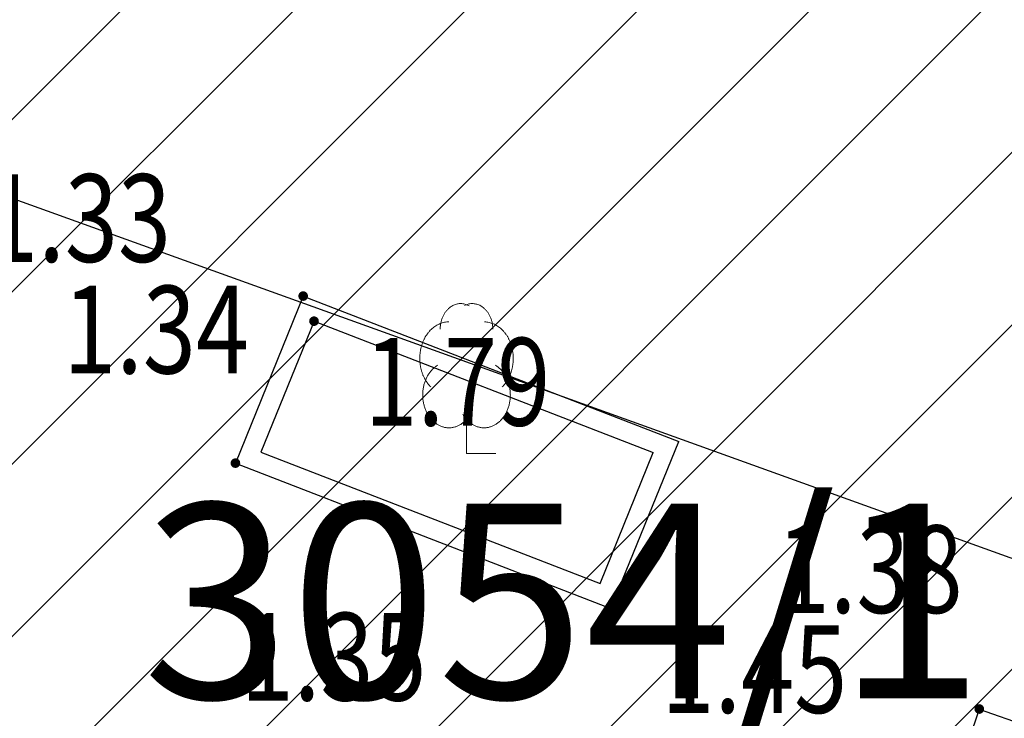
# Model space of a CAD drawing. Units: metres. Extents: x 6567987 to 6571835, y 4681226 to 4683161.
# Drawn here: x 6569565 to 6569575, y 4681984 to 4681991 of the extents above; entities that cross this region are included whole.
import ezdxf
from ezdxf.enums import TextEntityAlignment as Align

# ---------------------------------------------------------------- set-up
doc = ezdxf.new("R2010")
doc.units = ezdxf.units.M
doc.header["$MEASUREMENT"] = 0
for name, color, linetype in [('00_mb_survey_drawing_num', 7, 'Continuous'), ('TEXT_COPY', 53, 'Continuous'), ('top znaci', 250, 'Continuous'), ('zardinjere', 3, 'Continuous')]:
    doc.layers.add(name, color=color, linetype=linetype)
doc.layers.add('hatch conservation are', color=1, linetype='Continuous', lineweight=9)
doc.styles.add('DETAC', font='txt.shx', dxfattribs={"width": 0.8})
doc.styles.add('OZNP', font='simplex.shx', dxfattribs={"oblique": 29.79380425397254})

# ---------------------------------------------------------------- blocks, each defined once
blk = doc.blocks.new('PIK01')
h = blk.add_hatch(color=256)
edge = h.paths.add_edge_path()
edge.add_arc((0, 0), 0.05, 0, 360)
blk.add_point((0, 0))
blk = doc.blocks.new('TACKA')
at = {"color": 0, "linetype": 'ByBlock'}
blk.add_blockref('PIK01', (0, 0), dxfattribs=at)
at = {"color": 0, "linetype": 'ByBlock', "style": 'DETAC', "width": 0.8}
for tag, p in [('IMTAC', (0.5751484408243925, 0.6849340635621104)), ('KOTAC', (0.5751484408243925, -0.6913018931144208))]:
    blk.add_attdef(tag, text='', height=1, dxfattribs=at).set_placement(p, align=Align.MIDDLE_LEFT)
at = {"color": 0, "linetype": 'ByBlock', "style": 'DETAC', "width": 0.8, "flags": 1}
blk.add_attdef('OPTAC', text='', height=1, dxfattribs=at).set_placement((-0.4106389850749395, -0.002909838457522795), align=Align.MIDDLE_RIGHT)
blk = doc.blocks.new('T95-04')
at = {"linetype": 'Continuous', "lineweight": 9}
for q in [(0, 1.25), (1, 0)]:
    blk.add_line((0, 0), q, dxfattribs=at)
for points in [[(0.0935198, 5.04436, 0), (0.0835374, 5.050009999999999, 0), (0.07348560000000001, 5.05546, 0), (0.0633667, 5.06071, 0), (0.05318340000000001, 5.06576, 0), (0.042938, 5.07061, 0), (0.0326331, 5.075269999999997, 0), (0.0222712, 5.07972, 0), (0.0118549, 5.08396, 0), (0.00138661, 5.088009999999997, 0), (-0.00913097, 5.09184, 0), (-0.0196953, 5.09548, 0), (-0.0303038, 5.0989, 0), (-0.0409539, 5.102119999999998, 0), (-0.05164299999999999, 5.105119999999999, 0), (-0.0623684, 5.10792, 0), (-0.0731275, 5.110509999999996, 0), (-0.0839177, 5.112879999999997, 0), (-0.09473630000000001, 5.11505, 0), (-0.105581, 5.116999999999999, 0), (-0.116448, 5.118739999999998, 0), (-0.127336, 5.120269999999996, 0), (-0.138242, 5.12159, 0), (-0.149163, 5.12269, 0), (-0.160097, 5.123579999999998, 0), (-0.17104, 5.124249999999999, 0), (-0.18199, 5.124709999999999, 0), (-0.192945, 5.124959999999997, 0), (-0.203901, 5.12499, 0), (-0.214857, 5.124799999999998, 0), (-0.225808, 5.12441, 0), (-0.236754, 5.123789999999998, 0), (-0.24769, 5.122969999999998, 0), (-0.258615, 5.121929999999998, 0), (-0.269526, 5.120669999999998, 0), (-0.280419, 5.119209999999998, 0), (-0.291293, 5.11753, 0), (-0.302144, 5.11563, 0), (-0.312971, 5.113529999999999, 0), (-0.323769, 5.111209999999998, 0), (-0.334538, 5.10869, 0), (-0.345273, 5.105949999999999, 0), (-0.355973, 5.102999999999997, 0), (-0.366634, 5.099849999999999, 0), (-0.377255, 5.096479999999997, 0), (-0.387832, 5.092909999999998, 0), (-0.398364, 5.089129999999999, 0), (-0.408846, 5.085149999999998, 0), (-0.419278, 5.08096, 0), (-0.4296560000000003, 5.076569999999998, 0), (-0.4399770000000001, 5.071969999999999, 0), (-0.45024, 5.067179999999998, 0), (-0.4604420000000001, 5.062179999999997, 0), (-0.470579, 5.056989999999998, 0), (-0.4806510000000002, 5.051599999999996, 0), (-0.490653, 5.046009999999998, 0), (-0.5005850000000001, 5.040219999999997, 0), (-0.5104420000000001, 5.034239999999998, 0), (-0.520224, 5.02808, 0), (-0.529927, 5.021709999999997, 0), (-0.5395500000000001, 5.015169999999999, 0), (-0.549089, 5.008429999999997, 0), (-0.5585430000000003, 5.001509999999997, 0), (-0.5679090000000003, 4.994399999999997, 0), (-0.577184, 4.987109999999999, 0), (-0.5863680000000004, 4.979639999999998, 0), (-0.595456, 4.971989999999999, 0), (-0.604448, 4.964169999999998, 0), (-0.6133410000000002, 4.956169999999998, 0), (-0.6221320000000004, 4.947989999999999, 0), (-0.630821, 4.93965, 0), (-0.6394029999999999, 4.93114, 0), (-0.647878, 4.92246, 0), (-0.656243, 4.91361, 0), (-0.664496, 4.9046, 0), (-0.672636, 4.89543, 0), (-0.6806600000000002, 4.886109999999999, 0), (-0.688566, 4.876629999999998, 0), (-0.6963520000000001, 4.86699, 0), (-0.704017, 4.85721, 0), (-0.7115580000000002, 4.847269999999999, 0), (-0.7189740000000004, 4.837189999999997, 0), (-0.726263, 4.826959999999997, 0), (-0.733423, 4.8166, 0), (-0.740452, 4.80609, 0), (-0.7473489999999999, 4.795449999999997, 0), (-0.754111, 4.784669999999998, 0), (-0.760738, 4.773769999999998, 0), (-0.7672280000000004, 4.76273, 0), (-0.773578, 4.75157, 0), (-0.7797880000000001, 4.740289999999999, 0), (-0.785856, 4.728889999999998, 0), (-0.7917810000000002, 4.717369999999998, 0), (-0.79756, 4.705729999999999, 0), (-0.8031939999999999, 4.693979999999998, 0), (-0.808679, 4.682129999999999, 0), (-0.8140149999999998, 4.670169999999997, 0), (-0.8192009999999998, 4.6581, 0), (-0.824235, 4.64594, 0), (-0.8291159999999997, 4.63368, 0), (-0.833843, 4.621319999999998, 0), (-0.8384149999999998, 4.608869999999998, 0), (-0.84283, 4.596339999999997, 0), (-0.847088, 4.583719999999998, 0), (-0.851188, 4.571019999999998, 0), (-0.8551270000000001, 4.558239999999998, 0), (-0.8589069999999999, 4.54539, 0), (-0.8625249999999999, 4.532459999999999, 0), (-0.86598, 4.519459999999998, 0), (-0.8692729999999999, 4.5064, 0), (-0.8724009999999998, 4.493269999999998, 0), (-0.875365, 4.480089999999997, 0), (-0.8781629999999999, 4.466849999999999, 0), (-0.8807950000000001, 4.453549999999999, 0), (-0.8832610000000001, 4.440209999999998, 0), (-0.8855589999999999, 4.426819999999998, 0), (-0.887689, 4.41338, 0), (-0.8896499999999999, 4.39991, 0), (-0.8914429999999999, 4.3864, 0), (-0.8930659999999999, 4.372849999999997, 0), (-0.8945190000000001, 4.35928, 0), (-0.895803, 4.345679999999997, 0), (-0.896915, 4.332049999999997, 0), (-0.8978569999999999, 4.31841, 0), (-0.8986280000000001, 4.30475, 0), (-0.899228, 4.291069999999999, 0), (-0.8996569999999998, 4.277389999999998, 0), (-0.899914, 4.2637, 0), (-0.9, 4.25, 0)], [(0.9, 4.25, 0), (0.899914, 4.2637, 0), (0.8996569999999998, 4.277389999999998, 0), (0.899228, 4.291069999999999, 0), (0.8986280000000001, 4.30475, 0), (0.8978569999999999, 4.31841, 0), (0.896915, 4.332049999999997, 0), (0.895803, 4.345679999999997, 0), (0.8945190000000001, 4.35928, 0), (0.8930659999999999, 4.372849999999997, 0), (0.8914429999999999, 4.3864, 0), (0.8896499999999999, 4.39991, 0), (0.887689, 4.41338, 0), (0.8855589999999999, 4.426819999999998, 0), (0.8832610000000001, 4.440209999999998, 0), (0.8807950000000001, 4.453549999999999, 0), (0.8781629999999999, 4.466849999999999, 0), (0.875365, 4.480089999999997, 0), (0.8724009999999998, 4.493269999999998, 0), (0.8692729999999999, 4.5064, 0), (0.86598, 4.519459999999998, 0), (0.8625249999999999, 4.532459999999999, 0), (0.8589069999999999, 4.54539, 0), (0.8551270000000001, 4.558239999999998, 0), (0.851188, 4.571019999999998, 0), (0.847088, 4.583719999999998, 0), (0.84283, 4.596339999999997, 0), (0.8384149999999998, 4.608869999999998, 0), (0.833843, 4.621319999999998, 0), (0.8291159999999997, 4.63368, 0), (0.824235, 4.64594, 0), (0.8192009999999998, 4.6581, 0), (0.8140149999999998, 4.670169999999997, 0), (0.808679, 4.682129999999999, 0), (0.8031939999999999, 4.693979999999998, 0), (0.79756, 4.705729999999999, 0), (0.7917810000000002, 4.717369999999998, 0), (0.785856, 4.728889999999998, 0), (0.7797880000000001, 4.740289999999999, 0), (0.773578, 4.75157, 0), (0.7672280000000004, 4.76273, 0), (0.760738, 4.773769999999998, 0), (0.754111, 4.784669999999998, 0), (0.7473489999999999, 4.795449999999997, 0), (0.740452, 4.80609, 0), (0.733423, 4.8166, 0), (0.726263, 4.826959999999997, 0), (0.7189740000000004, 4.837189999999997, 0), (0.7115580000000002, 4.847269999999999, 0), (0.704017, 4.85721, 0), (0.6963520000000001, 4.86699, 0), (0.688566, 4.876629999999998, 0), (0.6806600000000002, 4.886109999999999, 0), (0.672636, 4.89543, 0), (0.664496, 4.9046, 0), (0.656243, 4.91361, 0), (0.647878, 4.92246, 0), (0.6394029999999999, 4.93114, 0), (0.630821, 4.93965, 0), (0.6221320000000004, 4.947989999999999, 0), (0.6133410000000002, 4.956169999999998, 0), (0.604448, 4.964169999999998, 0), (0.595456, 4.971989999999999, 0), (0.5863680000000004, 4.979639999999998, 0), (0.577184, 4.987109999999999, 0), (0.5679090000000003, 4.994399999999997, 0), (0.5585430000000003, 5.001509999999997, 0), (0.549089, 5.008429999999997, 0), (0.5395500000000001, 5.015169999999999, 0), (0.529927, 5.021709999999997, 0), (0.520224, 5.02808, 0), (0.5104420000000001, 5.034239999999998, 0), (0.5005850000000001, 5.040219999999997, 0), (0.490653, 5.046009999999998, 0), (0.4806510000000002, 5.051599999999996, 0), (0.470579, 5.056989999999998, 0), (0.4604420000000001, 5.062179999999997, 0), (0.45024, 5.067179999999998, 0), (0.4399770000000001, 5.071969999999999, 0), (0.4296560000000003, 5.076569999999998, 0), (0.419278, 5.08096, 0), (0.408846, 5.085149999999998, 0), (0.398364, 5.089129999999999, 0), (0.387832, 5.092909999999998, 0), (0.377255, 5.096479999999997, 0), (0.366634, 5.099849999999999, 0), (0.355973, 5.102999999999997, 0), (0.345273, 5.105949999999999, 0), (0.334538, 5.10869, 0), (0.323769, 5.111209999999998, 0), (0.312971, 5.113529999999999, 0), (0.302144, 5.11563, 0), (0.291293, 5.11753, 0), (0.280419, 5.119209999999998, 0), (0.269526, 5.120669999999998, 0), (0.258615, 5.121929999999998, 0), (0.24769, 5.122969999999998, 0), (0.236754, 5.123789999999998, 0), (0.225808, 5.12441, 0), (0.214857, 5.124799999999998, 0), (0.203901, 5.12499, 0), (0.192945, 5.124959999999997, 0), (0.18199, 5.124709999999999, 0), (0.17104, 5.124249999999999, 0), (0.160097, 5.123579999999998, 0), (0.149163, 5.12269, 0), (0.138242, 5.12159, 0), (0.127336, 5.120269999999996, 0), (0.116448, 5.118739999999998, 0), (0.105581, 5.116999999999999, 0), (0.09473630000000001, 5.11505, 0), (0.0839177, 5.112879999999997, 0), (0.0731275, 5.110509999999996, 0), (0.0623684, 5.10792, 0), (0.05164299999999999, 5.105119999999999, 0), (0.0409539, 5.102119999999998, 0), (0.0303038, 5.0989, 0), (0.0196953, 5.09548, 0), (0.00913097, 5.09184, 0), (-0.00138661, 5.088009999999997, 0), (-0.0118549, 5.08396, 0), (-0.0222712, 5.07972, 0), (-0.0326331, 5.075269999999997, 0), (-0.042938, 5.07061, 0), (-0.05318340000000001, 5.06576, 0), (-0.0633667, 5.06071, 0), (-0.07348560000000001, 5.05546, 0), (-0.0835374, 5.050009999999999, 0), (-0.0935198, 5.04436, 0)], [(-0.6, 4.5, 0), (-0.619271, 4.499769999999998, 0), (-0.6385350000000001, 4.499069999999997, 0), (-0.6577850000000001, 4.49791, 0), (-0.677013, 4.49629, 0), (-0.696212, 4.4942, 0), (-0.7153760000000001, 4.491649999999999, 0), (-0.7344970000000001, 4.48864, 0), (-0.7535680000000001, 4.48517, 0), (-0.772582, 4.481239999999997, 0), (-0.7915320000000003, 4.47686, 0), (-0.810411, 4.472019999999996, 0), (-0.829211, 4.466719999999998, 0), (-0.8479270000000001, 4.460969999999996, 0), (-0.8665499999999999, 4.45478, 0), (-0.885075, 4.448129999999999, 0), (-0.903493, 4.44104, 0), (-0.9217989999999998, 4.43351, 0), (-0.9399850000000001, 4.425539999999998, 0), (-0.958045, 4.41713, 0), (-0.975972, 4.40829, 0), (-0.9937590000000001, 4.39902, 0), (-1.0114, 4.389319999999997, 0), (-1.028889999999997, 4.379199999999999, 0), (-1.046219999999999, 4.36866, 0), (-1.063379999999998, 4.3577, 0), (-1.08037, 4.34633, 0), (-1.097189999999996, 4.334559999999997, 0), (-1.113809999999998, 4.322379999999999, 0), (-1.130249999999998, 4.3098, 0), (-1.14649, 4.296829999999999, 0), (-1.162529999999998, 4.283469999999999, 0), (-1.17836, 4.26973, 0), (-1.193969999999998, 4.255609999999999, 0), (-1.209359999999998, 4.241109999999999, 0), (-1.224529999999999, 4.22625, 0), (-1.23946, 4.21103, 0), (-1.254159999999999, 4.195439999999998, 0), (-1.26862, 4.179509999999998, 0), (-1.28282, 4.16323, 0), (-1.296769999999998, 4.146609999999999, 0), (-1.31047, 4.129659999999999, 0), (-1.3239, 4.112379999999999, 0), (-1.337059999999999, 4.094789999999997, 0), (-1.349949999999999, 4.076869999999998, 0), (-1.362549999999999, 4.058659999999997, 0), (-1.374879999999999, 4.04014, 0), (-1.386919999999999, 4.021319999999998, 0), (-1.39866, 4.002219999999999, 0), (-1.410109999999999, 3.98285, 0), (-1.42126, 3.963189999999998, 0), (-1.432099999999999, 3.94328, 0), (-1.442639999999999, 3.923109999999999, 0), (-1.45286, 3.90268, 0), (-1.46276, 3.882019999999998, 0), (-1.472339999999999, 3.861119999999998, 0), (-1.4816, 3.839989999999998, 0), (-1.49054, 3.818639999999998, 0), (-1.499139999999996, 3.797089999999998, 0), (-1.5074, 3.775329999999998, 0), (-1.515329999999999, 3.753369999999998, 0), (-1.52292, 3.73123, 0), (-1.53017, 3.708899999999998, 0), (-1.537069999999999, 3.686409999999998, 0), (-1.543629999999997, 3.663759999999999, 0), (-1.549829999999996, 3.64095, 0), (-1.555679999999999, 3.617999999999998, 0), (-1.56118, 3.59491, 0), (-1.566319999999999, 3.571689999999998, 0), (-1.571099999999999, 3.54835, 0), (-1.57552, 3.524909999999998, 0), (-1.579569999999999, 3.50136, 0), (-1.58327, 3.477709999999998, 0), (-1.586599999999998, 3.45398, 0), (-1.58956, 3.43018, 0), (-1.592149999999999, 3.406309999999998, 0), (-1.594379999999999, 3.382379999999998, 0), (-1.59623, 3.3584, 0), (-1.597719999999996, 3.334379999999999, 0), (-1.598829999999999, 3.31033, 0), (-1.59958, 3.286259999999998, 0), (-1.599949999999999, 3.262179999999998, 0), (-1.599949999999999, 3.23809, 0), (-1.59959, 3.213999999999998, 0), (-1.59884, 3.189929999999998, 0), (-1.597729999999999, 3.16588, 0), (-1.596249999999999, 3.141859999999998, 0), (-1.5944, 3.117879999999998, 0), (-1.592179999999999, 3.093949999999998, 0), (-1.58959, 3.070079999999998, 0), (-1.586629999999999, 3.046279999999998, 0), (-1.583309999999999, 3.022549999999998, 0), (-1.57962, 2.998899999999999, 0), (-1.57556, 2.97535, 0), (-1.57115, 2.9519, 0), (-1.56637, 2.92856, 0), (-1.561239999999999, 2.905349999999998, 0), (-1.555739999999999, 2.882249999999998, 0), (-1.5499, 2.8593, 0), (-1.5437, 2.836489999999998, 0), (-1.53715, 2.813829999999999, 0), (-1.53025, 2.791339999999998, 0), (-1.52301, 2.769019999999998, 0), (-1.515419999999999, 2.746869999999998, 0), (-1.507489999999999, 2.724909999999998, 0), (-1.499229999999999, 2.703149999999998, 0), (-1.490629999999999, 2.681589999999999, 0), (-1.4817, 2.660239999999999, 0), (-1.47245, 2.63911, 0), (-1.462869999999997, 2.618209999999999, 0), (-1.45297, 2.597539999999999, 0), (-1.44275, 2.577119999999998, 0), (-1.43222, 2.556939999999999, 0), (-1.421379999999999, 2.53702, 0), (-1.410229999999999, 2.51737, 0), (-1.398789999999999, 2.49799, 0), (-1.387049999999999, 2.478879999999997, 0), (-1.37501, 2.460069999999999, 0), (-1.362689999999999, 2.441549999999998, 0), (-1.35009, 2.423319999999999, 0), (-1.337199999999999, 2.405409999999998, 0), (-1.324039999999998, 2.387809999999999, 0), (-1.310619999999999, 2.37053, 0), (-1.296929999999999, 2.353569999999999, 0), (-1.28298, 2.336949999999998, 0), (-1.26877, 2.320669999999998, 0), (-1.25432, 2.304729999999997, 0), (-1.23963, 2.28914, 0), (-1.224699999999999, 2.273909999999998, 0)], [(1.224699999999999, 2.273909999999998, 0), (1.23963, 2.28914, 0), (1.25432, 2.304729999999997, 0), (1.26877, 2.320669999999998, 0), (1.28298, 2.336949999999998, 0), (1.296929999999999, 2.353569999999999, 0), (1.310619999999999, 2.37053, 0), (1.324039999999998, 2.387809999999999, 0), (1.337199999999999, 2.405409999999998, 0), (1.35009, 2.423319999999999, 0), (1.362689999999999, 2.441549999999998, 0), (1.37501, 2.460069999999999, 0), (1.387049999999999, 2.478879999999997, 0), (1.398789999999999, 2.49799, 0), (1.410229999999999, 2.51737, 0), (1.421379999999999, 2.53702, 0), (1.43222, 2.556939999999999, 0), (1.44275, 2.577119999999998, 0), (1.45297, 2.597539999999999, 0), (1.462869999999997, 2.618209999999999, 0), (1.47245, 2.63911, 0), (1.4817, 2.660239999999999, 0), (1.490629999999999, 2.681589999999999, 0), (1.499229999999999, 2.703149999999998, 0), (1.507489999999999, 2.724909999999998, 0), (1.515419999999999, 2.746869999999998, 0), (1.52301, 2.769019999999998, 0), (1.53025, 2.791339999999998, 0), (1.53715, 2.813829999999999, 0), (1.5437, 2.836489999999998, 0), (1.5499, 2.8593, 0), (1.555739999999999, 2.882249999999998, 0), (1.561239999999999, 2.905349999999998, 0), (1.56637, 2.92856, 0), (1.57115, 2.9519, 0), (1.57556, 2.97535, 0), (1.57962, 2.998899999999999, 0), (1.583309999999999, 3.022549999999998, 0), (1.586629999999999, 3.046279999999998, 0), (1.58959, 3.070079999999998, 0), (1.592179999999999, 3.093949999999998, 0), (1.5944, 3.117879999999998, 0), (1.596249999999999, 3.141859999999998, 0), (1.597729999999999, 3.16588, 0), (1.59884, 3.189929999999998, 0), (1.59959, 3.213999999999998, 0), (1.599949999999999, 3.23809, 0), (1.599949999999999, 3.262179999999998, 0), (1.59958, 3.286259999999998, 0), (1.598829999999999, 3.31033, 0), (1.597719999999996, 3.334379999999999, 0), (1.59623, 3.3584, 0), (1.594379999999999, 3.382379999999998, 0), (1.592149999999999, 3.406309999999998, 0), (1.58956, 3.43018, 0), (1.586599999999998, 3.45398, 0), (1.58327, 3.477709999999998, 0), (1.579569999999999, 3.50136, 0), (1.57552, 3.524909999999998, 0), (1.571099999999999, 3.54835, 0), (1.566319999999999, 3.571689999999998, 0), (1.56118, 3.59491, 0), (1.555679999999999, 3.617999999999998, 0), (1.549829999999996, 3.64095, 0), (1.543629999999997, 3.663759999999999, 0), (1.537069999999999, 3.686409999999998, 0), (1.53017, 3.708899999999998, 0), (1.52292, 3.73123, 0), (1.515329999999999, 3.753369999999998, 0), (1.5074, 3.775329999999998, 0), (1.499139999999996, 3.797089999999998, 0), (1.49054, 3.818639999999998, 0), (1.4816, 3.839989999999998, 0), (1.472339999999999, 3.861119999999998, 0), (1.46276, 3.882019999999998, 0), (1.45286, 3.90268, 0), (1.442639999999999, 3.923109999999999, 0), (1.432099999999999, 3.94328, 0), (1.42126, 3.963189999999998, 0), (1.410109999999999, 3.98285, 0), (1.39866, 4.002219999999999, 0), (1.386919999999999, 4.021319999999998, 0), (1.374879999999999, 4.04014, 0), (1.362549999999999, 4.058659999999997, 0), (1.349949999999999, 4.076869999999998, 0), (1.337059999999999, 4.094789999999997, 0), (1.3239, 4.112379999999999, 0), (1.31047, 4.129659999999999, 0), (1.296769999999998, 4.146609999999999, 0), (1.28282, 4.16323, 0), (1.26862, 4.179509999999998, 0), (1.254159999999999, 4.195439999999998, 0), (1.23946, 4.21103, 0), (1.224529999999999, 4.22625, 0), (1.209359999999998, 4.241109999999999, 0), (1.193969999999998, 4.255609999999999, 0), (1.17836, 4.26973, 0), (1.162529999999998, 4.283469999999999, 0), (1.14649, 4.296829999999999, 0), (1.130249999999998, 4.3098, 0), (1.113809999999998, 4.322379999999999, 0), (1.097189999999996, 4.334559999999997, 0), (1.08037, 4.34633, 0), (1.063379999999998, 4.3577, 0), (1.046219999999999, 4.36866, 0), (1.028889999999997, 4.379199999999999, 0), (1.0114, 4.389319999999997, 0), (0.9937590000000001, 4.39902, 0), (0.975972, 4.40829, 0), (0.958045, 4.41713, 0), (0.9399850000000001, 4.425539999999998, 0), (0.9217989999999998, 4.43351, 0), (0.903493, 4.44104, 0), (0.885075, 4.448129999999999, 0), (0.8665499999999999, 4.45478, 0), (0.8479270000000001, 4.460969999999996, 0), (0.829211, 4.466719999999998, 0), (0.810411, 4.472019999999996, 0), (0.7915320000000003, 4.47686, 0), (0.772582, 4.481239999999997, 0), (0.7535680000000001, 4.48517, 0), (0.7344970000000001, 4.48864, 0), (0.7153760000000001, 4.491649999999999, 0), (0.696212, 4.4942, 0), (0.677013, 4.49629, 0), (0.6577850000000001, 4.49791, 0), (0.6385350000000001, 4.499069999999997, 0), (0.619271, 4.499769999999998, 0), (0.6, 4.5, 0)], [(-0.977383, 3.021319999999998, 0), (-1.00055, 3.007439999999999, 0), (-1.0234, 2.992729999999999, 0), (-1.0459, 2.977219999999998, 0), (-1.06803, 2.960909999999996, 0), (-1.08979, 2.94382, 0), (-1.11114, 2.925959999999999, 0), (-1.132079999999998, 2.907339999999998, 0), (-1.15259, 2.887979999999997, 0), (-1.172639999999999, 2.8679, 0), (-1.192229999999999, 2.847109999999998, 0), (-1.21133, 2.825639999999998, 0), (-1.22994, 2.80348, 0), (-1.248029999999998, 2.780679999999998, 0), (-1.2656, 2.757229999999998, 0), (-1.28262, 2.733169999999998, 0), (-1.299089999999998, 2.70852, 0), (-1.31498, 2.683279999999998, 0), (-1.3303, 2.65749, 0), (-1.34501, 2.631159999999999, 0), (-1.359129999999999, 2.604319999999999, 0), (-1.37262, 2.576979999999998, 0), (-1.385479999999996, 2.549179999999998, 0), (-1.397699999999999, 2.520929999999999, 0), (-1.40927, 2.492249999999998, 0), (-1.42019, 2.463169999999998, 0), (-1.430429999999999, 2.43371, 0), (-1.439999999999999, 2.4039, 0), (-1.448879999999999, 2.373759999999998, 0), (-1.45707, 2.343319999999998, 0), (-1.46456, 2.3126, 0), (-1.471349999999999, 2.28162, 0), (-1.47742, 2.25041, 0), (-1.482779999999999, 2.218999999999998, 0), (-1.48742, 2.187409999999998, 0), (-1.491339999999999, 2.155659999999996, 0), (-1.494529999999999, 2.12379, 0), (-1.496999999999999, 2.091819999999998, 0), (-1.498729999999999, 2.059769999999998, 0), (-1.49973, 2.02768, 0), (-1.499989999999999, 1.995559999999996, 0), (-1.499519999999999, 1.963449999999999, 0), (-1.49832, 1.931359999999999, 0), (-1.496389999999997, 1.89934, 0), (-1.49373, 1.86739, 0), (-1.490329999999999, 1.835549999999996, 0), (-1.486209999999996, 1.803849999999999, 0), (-1.48137, 1.772299999999999, 0), (-1.47581, 1.740949999999999, 0), (-1.46954, 1.709799999999999, 0), (-1.46256, 1.67889, 0), (-1.45487, 1.648239999999999, 0), (-1.44649, 1.617879999999999, 0), (-1.437419999999999, 1.587829999999999, 0), (-1.427669999999999, 1.55811, 0), (-1.41724, 1.528759999999999, 0), (-1.406139999999999, 1.499789999999999, 0), (-1.39439, 1.471219999999999, 0), (-1.38199, 1.443089999999999, 0), (-1.368949999999999, 1.41541, 0), (-1.355289999999997, 1.388209999999999, 0), (-1.34101, 1.361509999999999, 0), (-1.326119999999998, 1.335329999999999, 0), (-1.31065, 1.30969, 0), (-1.294589999999999, 1.28461, 0), (-1.27797, 1.260119999999999, 0), (-1.260799999999999, 1.23622, 0), (-1.24309, 1.21296, 0), (-1.224849999999998, 1.190329999999996, 0), (-1.206099999999999, 1.16836, 0), (-1.18686, 1.14707, 0), (-1.167149999999999, 1.126479999999999, 0), (-1.146959999999998, 1.1066, 0), (-1.126339999999999, 1.087439999999998, 0), (-1.105279999999998, 1.069029999999999, 0), (-1.08382, 1.051379999999998, 0), (-1.061949999999999, 1.034499999999998, 0), (-1.039719999999998, 1.01841, 0), (-1.01712, 1.00312, 0), (-0.994182, 0.988642, 0), (-0.970924, 0.974988, 0), (-0.947364, 0.9621700000000001, 0), (-0.9235209999999998, 0.950198, 0), (-0.8994129999999998, 0.9390809999999999, 0), (-0.8750620000000001, 0.928829, 0), (-0.8504870000000001, 0.91945, 0), (-0.8257069999999997, 0.910952, 0), (-0.800744, 0.903342, 0), (-0.775616, 0.896625, 0), (-0.750346, 0.8908079999999999, 0), (-0.724953, 0.8858950000000001, 0), (-0.699458, 0.88189, 0), (-0.673882, 0.8787969999999999, 0), (-0.648246, 0.876618, 0), (-0.622571, 0.8753540000000001, 0), (-0.5968770000000001, 0.8750069999999999, 0), (-0.571186, 0.875577, 0), (-0.5455180000000001, 0.8770629999999998, 0), (-0.519895, 0.8794649999999998, 0), (-0.494337, 0.8827799999999999, 0), (-0.468865, 0.8870059999999999, 0), (-0.4435000000000004, 0.8921389999999998, 0), (-0.418262, 0.898175, 0), (-0.393173, 0.905109, 0), (-0.368252, 0.9129360000000001, 0), (-0.34352, 0.9216489999999999, 0), (-0.318998, 0.931241, 0), (-0.294704, 0.9417040000000001, 0), (-0.270659, 0.9530290000000001, 0), (-0.246883, 0.965208, 0), (-0.223394, 0.9782309999999999, 0), (-0.200212, 0.992086, 0), (-0.177357, 1.00676, 0), (-0.154845, 1.02225, 0), (-0.132697, 1.038529999999999, 0), (-0.11093, 1.0556, 0), (-0.08956080000000001, 1.073439999999999, 0), (-0.068608, 1.092029999999997, 0), (-0.0480885, 1.111359999999999, 0), (-0.0280187, 1.13142, 0), (-0.00841525, 1.152179999999998, 0), (0.010706, 1.17364, 0), (0.0293295, 1.195769999999997, 0), (0.04744, 1.21855, 0), (0.0650227, 1.241979999999998, 0), (0.0820634, 1.266019999999999, 0), (0.09854810000000001, 1.29065, 0), (0.114463, 1.31587, 0), (0.129796, 1.341639999999999, 0)], [(-0.129796, 1.341639999999999, 0), (-0.114463, 1.31587, 0), (-0.09854810000000001, 1.29065, 0), (-0.0820634, 1.266019999999999, 0), (-0.0650227, 1.241979999999998, 0), (-0.04744, 1.21855, 0), (-0.0293295, 1.195769999999997, 0), (-0.010706, 1.17364, 0), (0.00841525, 1.152179999999998, 0), (0.0280187, 1.13142, 0), (0.0480885, 1.111359999999999, 0), (0.068608, 1.092029999999997, 0), (0.08956080000000001, 1.073439999999999, 0), (0.11093, 1.0556, 0), (0.132697, 1.038529999999999, 0), (0.154845, 1.02225, 0), (0.177357, 1.00676, 0), (0.200212, 0.992086, 0), (0.223394, 0.9782309999999999, 0), (0.246883, 0.965208, 0), (0.270659, 0.9530290000000001, 0), (0.294704, 0.9417040000000001, 0), (0.318998, 0.931241, 0), (0.34352, 0.9216489999999999, 0), (0.368252, 0.9129360000000001, 0), (0.393173, 0.905109, 0), (0.418262, 0.898175, 0), (0.4435000000000004, 0.8921389999999998, 0), (0.468865, 0.8870059999999999, 0), (0.494337, 0.8827799999999999, 0), (0.519895, 0.8794649999999998, 0), (0.5455180000000001, 0.8770629999999998, 0), (0.571186, 0.875577, 0), (0.5968770000000001, 0.8750069999999999, 0), (0.622571, 0.8753540000000001, 0), (0.648246, 0.876618, 0), (0.673882, 0.8787969999999999, 0), (0.699458, 0.88189, 0), (0.724953, 0.8858950000000001, 0), (0.750346, 0.8908079999999999, 0), (0.775616, 0.896625, 0), (0.800744, 0.903342, 0), (0.8257069999999997, 0.910952, 0), (0.8504870000000001, 0.91945, 0), (0.8750620000000001, 0.928829, 0), (0.8994129999999998, 0.9390809999999999, 0), (0.9235209999999998, 0.950198, 0), (0.947364, 0.9621700000000001, 0), (0.970924, 0.974988, 0), (0.994182, 0.988642, 0), (1.01712, 1.00312, 0), (1.039719999999998, 1.01841, 0), (1.061949999999999, 1.034499999999998, 0), (1.08382, 1.051379999999998, 0), (1.105279999999998, 1.069029999999999, 0), (1.126339999999999, 1.087439999999998, 0), (1.146959999999998, 1.1066, 0), (1.167149999999999, 1.126479999999999, 0), (1.18686, 1.14707, 0), (1.206099999999999, 1.16836, 0), (1.224849999999998, 1.190329999999996, 0), (1.24309, 1.21296, 0), (1.260799999999999, 1.23622, 0), (1.27797, 1.260119999999999, 0), (1.294589999999999, 1.28461, 0), (1.31065, 1.30969, 0), (1.326119999999998, 1.335329999999999, 0), (1.34101, 1.361509999999999, 0), (1.355289999999997, 1.388209999999999, 0), (1.368949999999999, 1.41541, 0), (1.38199, 1.443089999999999, 0), (1.39439, 1.471219999999999, 0), (1.406139999999999, 1.499789999999999, 0), (1.41724, 1.528759999999999, 0), (1.427669999999999, 1.55811, 0), (1.437419999999999, 1.587829999999999, 0), (1.44649, 1.617879999999999, 0), (1.45487, 1.648239999999999, 0), (1.46256, 1.67889, 0), (1.46954, 1.709799999999999, 0), (1.47581, 1.740949999999999, 0), (1.48137, 1.772299999999999, 0), (1.486209999999996, 1.803849999999999, 0), (1.490329999999999, 1.835549999999996, 0), (1.49373, 1.86739, 0), (1.496389999999997, 1.89934, 0), (1.49832, 1.931359999999999, 0), (1.499519999999999, 1.963449999999999, 0), (1.499989999999999, 1.995559999999996, 0), (1.49973, 2.02768, 0), (1.498729999999999, 2.059769999999998, 0), (1.496999999999999, 2.091819999999998, 0), (1.494529999999999, 2.12379, 0), (1.491339999999999, 2.155659999999996, 0), (1.48742, 2.187409999999998, 0), (1.482779999999999, 2.218999999999998, 0), (1.47742, 2.25041, 0), (1.471349999999999, 2.28162, 0), (1.46456, 2.3126, 0), (1.45707, 2.343319999999998, 0), (1.448879999999999, 2.373759999999998, 0), (1.439999999999999, 2.4039, 0), (1.430429999999999, 2.43371, 0), (1.42019, 2.463169999999998, 0), (1.40927, 2.492249999999998, 0), (1.397699999999999, 2.520929999999999, 0), (1.385479999999996, 2.549179999999998, 0), (1.37262, 2.576979999999998, 0), (1.359129999999999, 2.604319999999999, 0), (1.34501, 2.631159999999999, 0), (1.3303, 2.65749, 0), (1.31498, 2.683279999999998, 0), (1.299089999999998, 2.70852, 0), (1.28262, 2.733169999999998, 0), (1.2656, 2.757229999999998, 0), (1.248029999999998, 2.780679999999998, 0), (1.22994, 2.80348, 0), (1.21133, 2.825639999999998, 0), (1.192229999999999, 2.847109999999998, 0), (1.172639999999999, 2.8679, 0), (1.15259, 2.887979999999997, 0), (1.132079999999998, 2.907339999999998, 0), (1.11114, 2.925959999999999, 0), (1.08979, 2.94382, 0), (1.06803, 2.960909999999996, 0), (1.0459, 2.977219999999998, 0), (1.0234, 2.992729999999999, 0), (1.00055, 3.007439999999999, 0), (0.977383, 3.021319999999998, 0)]]:
    blk.add_polyline3d(points, dxfattribs=at)

msp = doc.modelspace()

# ---------------------------------------------------------------- hatches: boundary and pattern name
at = {"layer": 'hatch conservation are'}
h = msp.add_hatch(dxfattribs=at)
h.set_pattern_fill('ANSI31', color=256, scale=10)
h.set_pattern_definition([(45, (0, 0), (-0.8838834764831843, 0.8838834764831844), [])])
h.paths.add_polyline_path([(6569352.16, 4682038.99), (6569380.55, 4682037.41), (6569386.67, 4682037.21), (6569388.23, 4682037.15), (6569392.16, 4682035.33), (6569411.937434864, 4682032.256039957), (6569413.06, 4682034.57), (6569417.67, 4682033.9), (6569419.24, 4682039.27), (6569432.937279918, 4682036.878830281), (6569433.857137828, 4682047.481810054), (6569434.040958497, 4682050.616631347), (6569438.270120406, 4682088.541366147), (6569438.638176691, 4682092.04494038), (6569441.473073282, 4682121.530045119), (6569444.028443993, 4682153.809885822), (6569444.664574787, 4682161.845589058), (6569445.578589779, 4682173.39156876), (6569470.7101071, 4682161.054066104), (6569475.337457261, 4682158.792334275), (6569480.324515985, 4682156.143661071), (6569479.39, 4682153.56), (6569484.67, 4682149.53), (6569484.035757636, 4682142.710827417), (6569483.29, 4682134.55), (6569481.655728112, 4682121.73957253), (6569482.32, 4682121.69), (6569482.017709183, 4682119.111842456), (6569481.55, 4682118.96), (6569481.04, 4682115.94), (6569479.51, 4682103.01), (6569479.3, 4682100.12), (6569478.12, 4682080.61), (6569477.86, 4682061.19), (6569477.97, 4682058.5), (6569478.27, 4682043.81), (6569479.239966756, 4682034.304325796), (6569600.57, 4681990.5), (6569641.44, 4682042.31), (6569652.42, 4682033.89), (6569707.53, 4682040.75), (6569712.33, 4682001.92), (6569657.601283941, 4681988.461009796), (6569658.164349212, 4681984.958094414), (6569658.54, 4681981.21), (6569687.16077669, 4681984.901513711), (6569606.250201978, 4681760.981186031), (6569553.419436995, 4681747.320758437), (6569514.901511171, 4681761.227057863), (6569508.290066289, 4681775.426435778), (6569498.448150435, 4681788.20105144), (6569486.44641822, 4681796.3285651), (6569475.223706386, 4681792.224092659), (6569465.590068621, 4681799.750068621), (6569459.434747905, 4681810.21927762), (6569474.635465025, 4681853.353714749), (6569475.10144883, 4681854.721463512), (6569475.343498795, 4681857.500555704), (6569474.591910348, 4681865.035711674), (6569473.519299331, 4681868.582855126), (6569469.864625276, 4681877.012183996), (6569469.022558648, 4681878.509191333), (6569467.319263781, 4681880.132830331), (6569462.622828713, 4681883.484559631), (6569460.572459664, 4681885.565229702), (6569458.68215723, 4681887.027187741), (6569450.136332723, 4681892.355877848), (6569441.862412695, 4681898.07346881), (6569434.14316771, 4681899.865096041), (6569432.124927378, 4681900.043693223), (6569423.886978719, 4681901.773128304), (6569412.511819922, 4681901.272172184), (6569412.681958512, 4681899.774233793), (6569407.744818457, 4681898.909919157), (6569407.535475578, 4681898.18748669), (6569402.59, 4681898.81), (6569402.672932228, 4681899.871988287), (6569376.58, 4681897.18), (6569375.08, 4681906.2), (6569377.14950724, 4681906.413382989), (6569375.55, 4681920.84), (6569367.097556031, 4681919.93750623), (6569365.540358772, 4681934.848038798), (6569320.441638269, 4681930.259192634), (6569319.99, 4681933.95), (6569319.11, 4681933.88), (6569317.61, 4681935.73), (6569317.38, 4681938.63), (6569318.3, 4681940.75), (6569319.18, 4681940.82), (6569319.06, 4681943), (6569320.15, 4681943.08), (6569316.37, 4681976.02), (6569329.53, 4681978.02), (6569329.17, 4681981.46), (6569319.09, 4681980.48), (6569317.52, 4681993.77), (6569324.17, 4681992.97), (6569326.46, 4682034.64), (6569343.71, 4682038.84)])
h.paths.add_polyline_path([(6569590.06, 4681811.66), (6569586.02, 4681786.46), (6569596.45, 4681786.61), (6569596.249634627, 4681784.797319765), (6569594.79, 4681774.09), (6569594.19, 4681771.77), (6569591.9, 4681769.71), (6569588.68, 4681768.88), (6569584.75, 4681768.43), (6569584.37, 4681769.19), (6569573.54998001, 4681765.629520319), (6569567.92, 4681765.36), (6569561.45, 4681762.34), (6569558.337885602, 4681762.299972805), (6569556.986120001, 4681762.400287407), (6569540.59, 4681763.99), (6569539.2, 4681763.73), (6569537.32, 4681763.66), (6569534.24, 4681761.84), (6569532.13, 4681761.58), (6569530.58, 4681761.68), (6569528.08, 4681760.36), (6569524.22, 4681762.07), (6569523.05, 4681762.14), (6569520.71, 4681764.48), (6569518.76, 4681766.92), (6569515.98, 4681772.39), (6569511.45, 4681781.35), (6569510.69, 4681784.28), (6569508.46, 4681784.63), (6569506.28, 4681787.97), (6569505.49, 4681791.25), (6569505.46, 4681792.82), (6569500.05, 4681799.93), (6569498.75, 4681801.33), (6569497.06, 4681803.17), (6569493, 4681806.16), (6569490.77, 4681806.47), (6569486.778221132, 4681806.497279378), (6569482.94, 4681803.91), (6569475.769890454, 4681804.610947573), (6569473.12, 4681804.87), (6569471.08, 4681805.24), (6569468.53, 4681804.27), (6569466.84, 4681804.39), (6569464.66, 4681805.98), (6569463.89, 4681807.16), (6569464.34, 4681811.81), (6569464.81, 4681814.13), (6569466.13, 4681820.96), (6569464.4, 4681822.09), (6569465.97, 4681825.6), (6569466.78, 4681825.48), (6569467.15, 4681826.68), (6569472.46, 4681842.39), (6569475.5, 4681851.24), (6569476.58, 4681854.41), (6569476.85, 4681857.51), (6569476.07, 4681865.33), (6569474.93, 4681869.1), (6569471.21, 4681877.68), (6569470.22, 4681879.44), (6569468.28, 4681881.29), (6569463.6, 4681884.63), (6569461.57, 4681886.69), (6569459.54, 4681888.26), (6569450.96, 4681893.61), (6569442.48, 4681899.47), (6569434.38, 4681901.35), (6569432.345907087, 4681901.53), (6569424.01, 4681903.28), (6569410.84, 4681902.7), (6569411.03215492, 4681901.008224905), (6569409.5, 4681900.74), (6569409.84, 4681903.31), (6569409.28, 4681903.93), (6569411.23, 4681915.19), (6569409.6, 4681915.88), (6569408.14, 4681917.13), (6569407.47, 4681918.39), (6569407.22, 4681920.47), (6569408.01, 4681922.63), (6569410.2, 4681924.19), (6569413.21, 4681924.41), (6569414.32, 4681924.27), (6569418.81, 4681937.9), (6569422.87, 4681951.54), (6569430.99, 4681978.84), (6569429.36, 4681979.46), (6569427.69, 4681980.47), (6569426.82, 4681982.23), (6569426.71, 4681983.965553337), (6569427.02, 4681985.61), (6569428.37, 4681987.46), (6569430.42, 4681988.71), (6569431.88, 4681988.89), (6569433.37, 4681988.79), (6569434.8, 4681988.03), (6569436.47, 4681986.02), (6569437.1, 4681983.56), (6569436.65, 4681981.41), (6569467.85, 4681975.01), (6569474.25, 4681982.22), (6569477.87, 4681987.24), (6569478.500110163, 4681987.139982513), (6569479.759820336, 4681988.269838872), (6569480.420318405, 4681989.350141576), (6569481.59, 4681989.14), (6569485.09, 4681993.33), (6569487.84, 4681996.92), (6569487.25, 4681997.32), (6569487.95, 4681999.35), (6569488.73, 4681999.54), (6569491.25, 4682002.06), (6569496.32, 4681998.67), (6569508.85, 4681991.33), (6569511.24, 4681989.9), (6569517.23, 4681987.76), (6569518.7, 4681990.35), (6569524.12, 4681987.76), (6569536.1, 4681981.45), (6569538.33, 4681980.38), (6569544.34, 4681977.85), (6569547.6, 4681981.91), (6569551.27, 4681981.71), (6569563.3, 4681976.46), (6569571.16, 4681973.37), (6569583.51, 4681967.07), (6569593.53, 4681962.06), (6569595.03, 4681961.22), (6569598.29, 4681959.17), (6569600.62, 4681956.62), (6569605.35, 4681950.46), (6569608.01, 4681951.41), (6569610.38, 4681951.72), (6569621.18, 4681950.03), (6569622.327018147, 4681949.870414866), (6569628.13, 4681947.64), (6569629.67, 4681945.7), (6569630.04, 4681940.2), (6569628.89, 4681939.16), (6569619.955300607, 4681939.32683755), (6569615.35, 4681922.79), (6569609.8, 4681903.85), (6569604.89, 4681887.05), (6569599.42, 4681868.63), (6569598.62, 4681865.1), (6569596.82, 4681853.98), (6569593.84, 4681835.45)], flags=16)

# ---------------------------------------------------------------- linework, layer by layer
at = {"color": 18, "true_color": 0x000000}
msp.add_line((6569584.593, 4681981.943), (6569557.847, 4681991.572), dxfattribs=at)
at = {"layer": 'zardinjere', "color": 18, "true_color": 0x000000}
for p, q in [((6569568.28, 4681987.89), (6569567.584, 4681986.175)), ((6569568.28, 4681987.89), (6569572.137, 4681986.398)), ((6569568.391336693, 4681987.632489489), (6569567.845774456, 4681986.288180244)), ((6569568.391336693, 4681987.632489489), (6569571.875225543, 4681986.284819756)), ((6569571.441, 4681984.683), (6569572.137, 4681986.398)), ((6569567.845774456, 4681986.288180244), (6569571.329663307, 4681984.94051051)), ((6569571.329663307, 4681984.94051051), (6569571.875225543, 4681986.284819756)), ((6569567.584, 4681986.175), (6569571.441, 4681984.683)), ((6569575.223, 4681983.651), (6569574.617, 4681981.861)), ((6569575.223, 4681983.651), (6569579.125000001, 4681982.253))]:
    msp.add_line(p, q, dxfattribs=at)

# ---------------------------------------------------------------- block references
at = {"color": 18, "true_color": 0x000000}
ref = msp.add_blockref('TACKA', (6569564.497, 4681989.313), dxfattribs=at)
ref.add_attrib('KOTAC', '1.33', dxfattribs={"color": 32, "linetype": 'ByBlock', "height": 0.9, "style": 'DETAC', "width": 0.8}).set_placement((6569565.014633599, 4681988.690828294), align=Align.MIDDLE_LEFT)
ref = msp.add_blockref('TACKA', (6569568.279999999, 4681987.89), dxfattribs=at)
ref.add_attrib('KOTAC', '1.34', dxfattribs={"color": 32, "linetype": 'ByBlock', "height": 0.9, "style": 'DETAC', "width": 0.8}).set_placement((6569565.815197916, 4681987.545752663), align=Align.MIDDLE_LEFT)
ref = msp.add_blockref('TACKA', (6569568.391336693, 4681987.632489488), dxfattribs=at)
ref.add_attrib('KOTAC', '1.79', dxfattribs={"color": 32, "linetype": 'ByBlock', "height": 0.9, "style": 'DETAC', "width": 0.8}).set_placement((6569568.908970291, 4681987.010317787), align=Align.MIDDLE_LEFT)
ref = msp.add_blockref('TACKA', (6569567.583999999, 4681986.175), dxfattribs=at)
ref.add_attrib('KOTAC', '1.35', dxfattribs={"color": 32, "linetype": 'ByBlock', "height": 0.9, "style": 'DETAC', "width": 0.8}).set_placement((6569567.638088753, 4681984.187841401), align=Align.MIDDLE_LEFT)
ref = msp.add_blockref('TACKA', (6569575.222999999, 4681983.651), dxfattribs=at)
ref.add_attrib('KOTAC', '1.38', dxfattribs={"color": 32, "linetype": 'ByBlock', "height": 0.9, "style": 'DETAC', "width": 0.8}).set_placement((6569573.143641691, 4681985.086864523), align=Align.MIDDLE_LEFT)
ref = msp.add_blockref('TACKA', (6569571.440999999, 4681984.683), dxfattribs=at)
ref.add_attrib('KOTAC', '1.45', dxfattribs={"color": 32, "linetype": 'ByBlock', "height": 0.9, "style": 'DETAC', "width": 0.8}).set_placement((6569571.958633596, 4681984.0608283), align=Align.MIDDLE_LEFT)
at = {"layer": 'top znaci', "color": 18, "true_color": 0x000000, "xscale": 0.2999999998137355, "yscale": 0.2999999998137355, "zscale": 0.2999999998137355}
msp.add_blockref('T95-04', (6569569.957292107, 4681986.275269506), dxfattribs=at)

# ---------------------------------------------------------------- texts
at = {"layer": '00_mb_survey_drawing_num', "style": 'OZNP', "oblique": 29.79380534680281}
msp.add_text('3054/1', height=2, dxfattribs=at).set_placement((6569566.63, 4681983.76))
at = {"layer": 'TEXT_COPY', "color": 18, "true_color": 0x000000, "style": 'OZNP', "oblique": 29.79380534680281}
msp.add_text('3054/1', height=2, dxfattribs=at).set_placement((6569566.63, 4681983.76))

doc.saveas('drawing.dxf')
